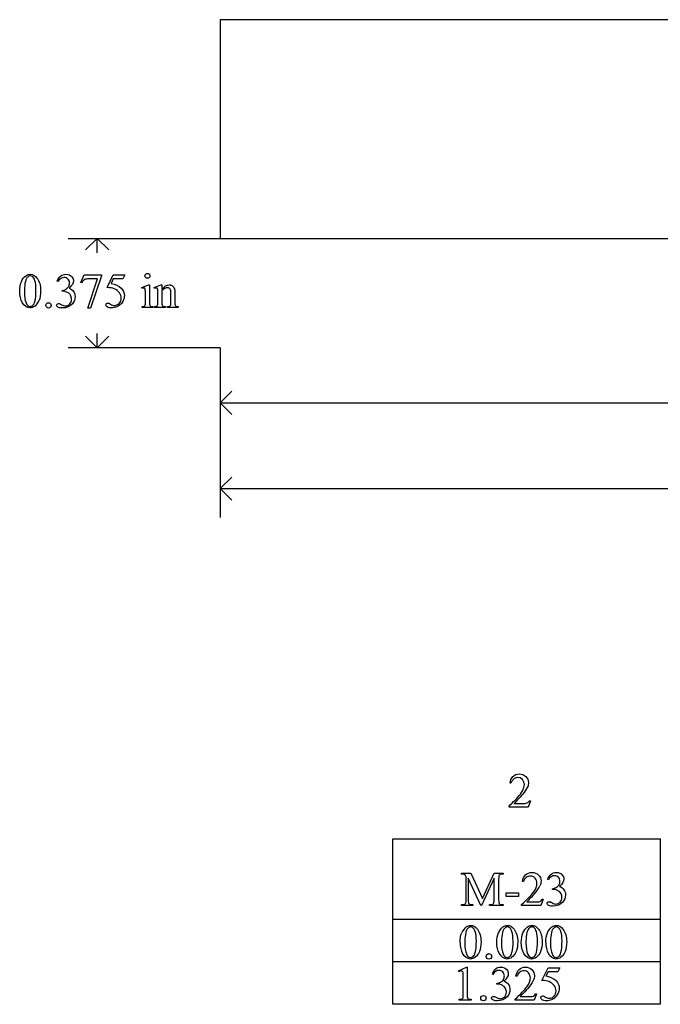
# Model space of a CAD drawing. Units: inches. Extents: x 0.31 to 7.82, y 0.75 to 4.13.
# Drawn here: x 0.31 to 2.51, y 0.75 to 4.13 of the extents above; entities that cross this region are included whole.
import ezdxf

# ---------------------------------------------------------------- set-up
doc = ezdxf.new("R2010")
doc.units = ezdxf.units.IN
doc.header["$MEASUREMENT"] = 0
doc.layers.add('MMM-23A v1_0', color=7, linetype='Continuous')

msp = doc.modelspace()

# ---------------------------------------------------------------- linework, layer by layer
at = {"layer": 'MMM-23A v1_0'}
for p, q in [((1, 4.125), (0.9999, 3.375)), ((6.3747, 4.125), (1, 4.125)), ((0.479, 3.375), (1, 3.375)), ((0.578, 3.375), (0.5384, 3.3354)), ((0.6176, 3.3354), (0.578, 3.375)), ((0.578, 3.3258), (0.578, 3.375)), ((0.9999, 3.375), (4.9709, 3.3751)), ((0.5223, 3.2233), (0.533, 3.2496)), ((0.533, 3.2496), (0.5925, 3.2496)), ((0.5925, 3.2465), (0.5555, 3.1362)), ((0.5925, 3.2496), (0.5925, 3.2465)), ((0.6117, 3.2064), (0.633, 3.2496)), ((0.633, 3.2496), (0.6728, 3.2496)), ((0.6728, 3.2496), (0.6664, 3.2357)), ((0.4434, 3.2271), (0.4407, 3.2284)), ((0.5247, 3.2224), (0.5223, 3.2233)), ((0.5463, 3.1362), (0.5795, 3.2362)), ((0.5795, 3.2362), (0.5489, 3.2362)), ((0.633, 3.2357), (0.6257, 3.2207)), ((0.6664, 3.2357), (0.633, 3.2357)), ((0.7308, 3.2066), (0.7534, 3.2157)), ((0.7534, 3.2157), (0.757, 3.2157)), ((0.757, 3.2157), (0.757, 3.1554)), ((0.7735, 3.2066), (0.7961, 3.2157)), ((0.7961, 3.2157), (0.7996, 3.2157)), ((0.7996, 3.2157), (0.7996, 3.1998)), ((0.4577, 3.1936), (0.4577, 3.1961)), ((0.4603, 3.1936), (0.4577, 3.1936)), ((0.7319, 3.2036), (0.7308, 3.2066)), ((0.7434, 3.1554), (0.7434, 3.1844)), ((0.7747, 3.2036), (0.7735, 3.2066)), ((0.7861, 3.1554), (0.7861, 3.1833)), ((0.7996, 3.195), (0.7996, 3.1554)), ((0.8306, 3.1554), (0.8306, 3.1862)), ((0.8442, 3.1875), (0.8442, 3.1554)), ((0.7319, 3.1385), (0.7319, 3.1414)), ((0.7684, 3.1414), (0.7684, 3.1385)), ((0.7747, 3.1385), (0.7747, 3.1414)), ((0.7747, 3.1414), (0.7763, 3.1414)), ((0.8118, 3.1414), (0.8118, 3.1385)), ((0.8185, 3.1414), (0.8201, 3.1414)), ((0.8185, 3.1385), (0.8185, 3.1414)), ((0.8556, 3.1414), (0.8556, 3.1385)), ((0.5555, 3.1362), (0.5463, 3.1362)), ((0.7684, 3.1385), (0.7319, 3.1385)), ((0.8118, 3.1385), (0.7747, 3.1385)), ((0.8556, 3.1385), (0.8185, 3.1385)), ((0.578, 3), (0.5384, 3.0396)), ((0.578, 3), (0.578, 3.0492)), ((0.6176, 3.0396), (0.578, 3)), ((1, 3), (0.479, 3)), ((1, 3), (1, 2.712)), ((1, 3), (1, 2.418)), ((1, 2.811), (1.0396, 2.8506)), ((1.0396, 2.7714), (1, 2.811)), ((1, 2.811), (2.6805, 2.811)), ((1, 2.517), (1.0396, 2.5566)), ((1.0396, 2.4774), (1, 2.517)), ((1, 2.517), (3.445, 2.517)), ((1.9955, 1.5189), (2.0024, 1.5291)), ((2.0024, 1.5291), (2.0126, 1.5359)), ((2.0054, 1.5205), (2.0037, 1.5186)), ((2.0072, 1.5225), (2.0054, 1.5205)), ((2.017, 1.526), (2.0072, 1.5225)), ((2.0126, 1.5359), (2.0247, 1.5382)), ((2.0273, 1.5247), (2.017, 1.526)), ((2.0247, 1.5382), (2.0369, 1.5361)), ((2.0359, 1.5189), (2.0273, 1.5247)), ((2.0369, 1.5361), (2.0473, 1.5295)), ((2.0473, 1.5295), (2.054, 1.5201)), ((2.054, 1.5201), (2.0565, 1.5088)), ((1.993, 1.5068), (1.9955, 1.5189)), ((1.9961, 1.5068), (1.993, 1.5068)), ((1.9971, 1.5088), (1.9961, 1.5068)), ((1.9982, 1.5107), (1.9971, 1.5088)), ((1.9994, 1.5127), (1.9982, 1.5107)), ((2.0007, 1.5147), (1.9994, 1.5127)), ((2.0022, 1.5166), (2.0007, 1.5147)), ((2.0037, 1.5186), (2.0022, 1.5166)), ((2.0372, 1.5167), (2.0359, 1.5189)), ((2.0383, 1.5145), (2.0372, 1.5167)), ((2.0393, 1.5124), (2.0383, 1.5145)), ((2.0383, 1.4841), (2.0424, 1.5015)), ((2.0401, 1.5102), (2.0393, 1.5124)), ((2.0408, 1.508), (2.0401, 1.5102)), ((2.0415, 1.5058), (2.0408, 1.508)), ((2.042, 1.5037), (2.0415, 1.5058)), ((2.0424, 1.5015), (2.042, 1.5037)), ((2.0546, 1.4975), (2.0453, 1.4797)), ((2.0565, 1.5088), (2.0546, 1.4975)), ((2.0103, 1.4483), (2.0152, 1.4534)), ((2.0152, 1.4534), (2.02, 1.4586)), ((2.0225, 1.4531), (2.0175, 1.4478)), ((2.02, 1.4586), (2.0246, 1.4637)), ((2.0273, 1.4584), (2.0225, 1.4531)), ((2.0246, 1.4637), (2.0292, 1.4688)), ((2.032, 1.4637), (2.0273, 1.4584)), ((2.0292, 1.4688), (2.0383, 1.4841)), ((2.0366, 1.4691), (2.032, 1.4637)), ((2.041, 1.4744), (2.0366, 1.4691)), ((2.0453, 1.4797), (2.041, 1.4744)), ((1.9898, 1.4278), (1.9951, 1.433)), ((1.9898, 1.4248), (1.9898, 1.4278)), ((1.998, 1.4248), (1.9898, 1.4248)), ((1.9951, 1.433), (2.0003, 1.4381)), ((2.0062, 1.4248), (1.998, 1.4248)), ((2.0003, 1.4381), (2.0054, 1.4432)), ((2.0054, 1.4432), (2.0103, 1.4483)), ((2.0144, 1.4248), (2.0062, 1.4248)), ((2.0125, 1.4425), (2.0073, 1.4372)), ((2.0073, 1.4372), (2.012, 1.4372)), ((2.012, 1.4372), (2.0168, 1.4372)), ((2.0175, 1.4478), (2.0125, 1.4425)), ((2.0226, 1.4248), (2.0144, 1.4248)), ((2.0168, 1.4372), (2.0215, 1.4372)), ((2.0215, 1.4372), (2.0263, 1.4372)), ((2.0308, 1.4248), (2.0226, 1.4248)), ((2.0263, 1.4372), (2.0311, 1.4371)), ((2.039, 1.4248), (2.0308, 1.4248)), ((2.0311, 1.4371), (2.0358, 1.437)), ((2.0358, 1.437), (2.0406, 1.4369)), ((2.0472, 1.4248), (2.039, 1.4248)), ((2.0406, 1.4369), (2.0453, 1.4366)), ((2.0453, 1.4366), (2.0538, 1.4398)), ((2.0554, 1.4248), (2.0472, 1.4248)), ((2.0538, 1.4398), (2.0601, 1.4462)), ((2.0632, 1.4462), (2.0554, 1.4248)), ((2.0601, 1.4462), (2.0632, 1.4462)), ((1.5914, 1.0391), (1.5914, 1.3155)), ((1.5914, 1.3155), (2.508, 1.3155)), ((2.508, 1.3155), (2.508, 1.0391)), ((1.8268, 1.198), (1.8583, 1.198)), ((1.8268, 1.195), (1.8268, 1.198)), ((1.8583, 1.198), (1.8986, 1.1111)), ((1.8986, 1.1111), (1.9383, 1.198)), ((1.9383, 1.198), (1.9697, 1.198)), ((1.9697, 1.195), (1.9659, 1.195)), ((1.9697, 1.198), (1.9697, 1.195)), ((1.8426, 1.1061), (1.8426, 1.1787)), ((1.8498, 1.1804), (1.8498, 1.1061)), ((1.8927, 1.0869), (1.8498, 1.1804)), ((1.9383, 1.1804), (1.8954, 1.0869)), ((1.9383, 1.1061), (1.9383, 1.1804)), ((1.954, 1.1787), (1.954, 1.1061)), ((2.039, 1.1689), (2.0359, 1.1689)), ((2.1243, 1.1755), (2.1216, 1.1769)), ((1.9801, 1.1307), (2.0224, 1.1307)), ((1.9801, 1.1183), (1.9801, 1.1307)), ((2.0224, 1.1183), (1.9801, 1.1183)), ((2.0224, 1.1307), (2.0224, 1.1183)), ((2.1385, 1.142), (2.1385, 1.1445)), ((2.1411, 1.142), (2.1385, 1.142)), ((1.8268, 1.0869), (1.8268, 1.0899)), ((1.8268, 1.0899), (1.8308, 1.0899)), ((1.8655, 1.0869), (1.8268, 1.0869)), ((1.8616, 1.0899), (1.8655, 1.0899)), ((1.8655, 1.0899), (1.8655, 1.0869)), ((1.8954, 1.0869), (1.8927, 1.0869)), ((1.9225, 1.0899), (1.9265, 1.0899)), ((1.9225, 1.0869), (1.9225, 1.0899)), ((1.9697, 1.0869), (1.9225, 1.0869)), ((1.9659, 1.0899), (1.9697, 1.0899)), ((1.9697, 1.0899), (1.9697, 1.0869)), ((2.0327, 1.0869), (2.0327, 1.0899)), ((2.0983, 1.0869), (2.0327, 1.0869)), ((2.0502, 1.0993), (2.0792, 1.0993)), ((2.1061, 1.1083), (2.0983, 1.0869)), ((2.103, 1.1083), (2.1061, 1.1083)), ((1.5914, 1.0401), (2.508, 1.0401)), ((1.5914, 0.8936), (1.5914, 1.0401)), ((2.508, 1.0391), (1.5914, 1.0391)), ((2.508, 1.0401), (2.508, 0.8936)), ((1.5914, 0.7481), (1.5914, 0.8946)), ((1.5914, 0.8946), (2.508, 0.8946)), ((2.508, 0.8936), (1.5914, 0.8936)), ((2.508, 0.8946), (2.508, 0.7481)), ((1.8164, 0.8625), (1.8435, 0.8757)), ((1.8177, 0.8599), (1.8164, 0.8625)), ((1.8435, 0.8757), (1.8462, 0.8757)), ((1.8462, 0.8757), (1.8462, 0.7818)), ((1.9339, 0.8509), (1.9312, 0.8522)), ((2.0164, 0.8443), (2.0133, 0.8443)), ((2.1022, 0.8302), (2.1235, 0.8734)), ((2.1235, 0.8594), (2.1162, 0.8445)), ((2.1235, 0.8734), (2.1633, 0.8734)), ((2.1569, 0.8594), (2.1235, 0.8594)), ((2.1633, 0.8734), (2.1569, 0.8594)), ((1.8327, 0.7818), (1.8327, 0.8418)), ((1.9481, 0.8174), (1.9481, 0.8199)), ((1.9507, 0.8174), (1.9481, 0.8174)), ((2.0835, 0.7836), (2.0757, 0.7622)), ((2.0805, 0.7836), (2.0835, 0.7836)), ((1.706, 0.7481), (1.5914, 0.7481)), ((1.8205, 0.7481), (1.706, 0.7481)), ((1.8184, 0.7622), (1.8184, 0.7653)), ((1.8602, 0.7622), (1.8184, 0.7622)), ((1.9351, 0.7481), (1.8205, 0.7481)), ((1.8602, 0.7653), (1.8602, 0.7622)), ((2.0497, 0.7481), (1.9351, 0.7481)), ((2.0102, 0.7622), (2.0102, 0.7653)), ((2.0757, 0.7622), (2.0102, 0.7622)), ((2.0276, 0.7746), (2.0566, 0.7746)), ((2.1643, 0.7481), (2.0497, 0.7481)), ((2.2788, 0.7481), (2.1643, 0.7481)), ((2.3934, 0.7481), (2.2788, 0.7481)), ((2.508, 0.7481), (2.3934, 0.7481))]:
    msp.add_line(p, q, dxfattribs=at)
for centre, major_axis, ratio, start_param, end_param in [((80.932, 18.379), (80.6005, 15.2215), 0.046723, 3.125498, 3.132769), ((17.6673, -32.5529), (17.3233, -35.7986), 0.019949, 3.150158, 3.171015), ((10.0038, -11.1072), (9.4698, -14.3401), 0.038091, 3.138442, 3.16234), ((18.9017, 30.8851), (-18.5533, -27.7502), 0.030993, 6.236862, 6.261537), ((-2.4901, -3.8021), (-3.3149, -7.0064), 0.028267, 3.081918, 3.121968), ((-20.3448, 53.1943), (-20.704, 50.0546), 0.022131, 3.146602, 3.163819), ((-0.7632, 3.9888), (1.2271, -0.8442), 0.012658, 6.177852, 6.248217), ((1.7622, 7.7661), (-1.0031, -4.6212), 0.014022, 6.218676, 6.26384), ((1.2744, 3.7657), (-0.5143, -0.6224), 0.091242, 6.237172, 6.299011), ((1.3329, 6.5858), (-0.5318, -3.4403), 0.011524, 6.208772, 6.266942), ((1.2458, 3.7979), (-0.4427, -0.655), 0.092659, 6.229308, 6.291624), ((0.7993, 3.6497), (0.0309, -0.5022), 0.011051, 0.033165, 0.177927), ((1.2497, 3.4736), (0.4034, 0.3294), 0.111954, 3.110614, 3.184627), ((-7.6849, -2.8884), (9.5239, 4.0795), 0.018488, 0.015157, 0.043135), ((-0.1069, 0.4042), (1.948, 0.7848), 0.056374, 0.00378, 0.048252), ((-4.1976, -13.9216), (-6.0362, -15.1134), 0.014442, 3.105448, 3.128738), ((10.6859, -10.1712), (8.6376, -11.3539), 0.040413, 3.140947, 3.168998), ((-20.5731, -3.5316), (22.6726, 4.7136), 0.039405, 6.228462, 6.254254), ((2.1861, 4.4101), (-0.0516, -3.2658), 0.091817, 0.013114, 0.056198), ((1.1808, -4.1399), (-0.978, -5.2758), 0.037778, 3.088489, 3.117427), ((0.0621, 7.7342), (1.7775, -6.641), 0.015638, 0.013367, 0.058361), ((4.3798, 9.9011), (-2.5267, -8.8085), 0.014752, 6.231802, 6.273631), ((2.559, 0.8356), (0.4289, -0.2635), 0.011725, 2.969736, 3.098192), ((0.9177, 1.9372), (1.2271, -0.8442), 0.012658, 6.177852, 6.248217), ((8.829, -11.9853), (-6.9828, 13.001), 0.04768, 0.005868, 0.038707), ((37.6168, -72.9079), (35.7634, -73.9206), 0.013882, 3.147554, 3.162068), ((13.6451, -23.1047), (11.6658, -24.1174), 0.024304, 3.152032, 3.177444), ((82.042, 16.1439), (79.9913, 15.2196), 0.046871, 3.125376, 3.132675), ((13.729, -23.1047), (11.6658, -24.1174), 0.024304, 3.152032, 3.177444), ((82.1259, 16.1439), (79.9913, 15.2197), 0.046871, 3.125376, 3.132675), ((13.8129, -23.1047), (11.6658, -24.1174), 0.024304, 3.152032, 3.177444), ((0.4671, -4.3972), (-1.6883, -5.4103), 0.044098, 3.078015, 3.12308), ((101.3488, 73.0732), (99.5146, 72.1566), 0.021917, 3.125703, 3.139099), ((133.627, 197.6037), (-131.7693, -196.7018), 0.011646, 6.265802, 6.275065), ((133.7528, 197.6037), (-131.7693, -196.7018), 0.011646, 6.265802, 6.275065), ((133.8368, 197.6037), (-131.7693, -196.7018), 0.011646, 6.265802, 6.275065), ((101.6425, 73.0732), (99.5146, 72.1566), 0.021917, 3.125703, 3.139099), ((133.9207, 197.6037), (-131.7693, -196.7018), 0.011646, 6.265802, 6.275065), ((-2.1178, 10.2518), (3.9812, -9.3411), 0.034439, 0.010409, 0.044322), ((-0.4424, -4.2089), (2.3668, 5.1294), 0.038416, 6.268681, 6.300909), ((0.0913, -1.6996), (-1.7382, -2.561), 0.038173, 3.105374, 3.138315), ((8.338, -12.238), (-6.3885, 13.1117), 0.045103, 0.011344, 0.039298), ((-55.6341, -61.6673), (57.7829, 62.4974), 0.024096, 6.282009, 6.299674), ((1.2464, -6.981), (-0.7071, -7.7983), 0.062188, 3.121097, 3.147231), ((-1.3256, -17.0099), (-3.2941, -17.8211), 0.020513, 3.112708, 3.128472), ((-1.9646, 1.4629), (3.7941, -0.6953), 0.015133, 6.209435, 6.263656), ((3.0193, 1.5119), (1.1717, 0.743), 0.063392, 3.126225, 3.179772), ((0.725, 1.615), (1.2294, -0.8467), 0.01268, 6.177962, 6.248226), ((-2.2433, 8.1108), (-4.3837, 7.3441), 0.072545, 3.135081, 3.158723)]:
    msp.add_ellipse(centre, major_axis=major_axis, ratio=ratio, start_param=start_param, end_param=end_param, dxfattribs=at)
for points, knots in [([(0.3124, 3.1934), (0.3124, 3.206), (0.3143, 3.217), (0.3219, 3.2353), (0.327, 3.2421), (0.3334, 3.2466)], [0, 0, 0, 0, 1, 1, 2, 2, 2, 2]), ([(0.3334, 3.2466), (0.3383, 3.2501), (0.3433, 3.2519), (0.3486, 3.2519), (0.3571, 3.2519), (0.3648, 3.2475), (0.3715, 3.2388)], [2, 2, 2, 2, 3, 3, 3, 4, 4, 4, 4]), ([(0.3566, 3.2438), (0.3544, 3.2456), (0.3517, 3.2465), (0.3485, 3.2465), (0.3448, 3.2465), (0.3415, 3.2448), (0.3386, 3.2415)], [7, 7, 7, 7, 8, 8, 8, 9, 9, 9, 9]), ([(0.4407, 3.2284), (0.4439, 3.2359), (0.4479, 3.2417), (0.4527, 3.2458), (0.4575, 3.2498), (0.4636, 3.2519), (0.4708, 3.2519), (0.4797, 3.2519), (0.4865, 3.249), (0.4913, 3.2432)], [0, 0, 0, 0, 1, 1, 1, 2, 2, 2, 3, 3, 3, 3]), ([(0.4913, 3.2432), (0.4949, 3.2389), (0.4967, 3.2343), (0.4967, 3.2293), (0.4967, 3.2213), (0.4916, 3.2129), (0.4814, 3.2043)], [3, 3, 3, 3, 4, 4, 4, 5, 5, 5, 5]), ([(0.7443, 3.2408), (0.7426, 3.2425), (0.7418, 3.2444), (0.7418, 3.249), (0.7426, 3.251), (0.7442, 3.2526), (0.7459, 3.2542), (0.7478, 3.255), (0.7502, 3.255)], [5, 5, 5, 5, 6, 6, 7, 7, 7, 8, 8, 8, 8]), ([(0.7502, 3.255), (0.7525, 3.255), (0.7544, 3.2542), (0.756, 3.2526), (0.7577, 3.251), (0.7585, 3.249), (0.7585, 3.2444), (0.7577, 3.2425), (0.756, 3.2408)], [0, 0, 0, 0, 1, 1, 1, 2, 2, 3, 3, 3, 3]), ([(0.3644, 3.159), (0.3669, 3.1684), (0.3682, 3.1816), (0.3682, 3.1987), (0.3682, 3.2114), (0.3669, 3.2219), (0.3642, 3.2304)], [4, 4, 4, 4, 5, 5, 5, 6, 6, 6, 6]), ([(0.3715, 3.2388), (0.38, 3.2281), (0.3842, 3.2135), (0.3842, 3.1951), (0.3842, 3.1822), (0.3824, 3.1712), (0.3787, 3.1622)], [4, 4, 4, 4, 5, 5, 5, 6, 6, 6, 6]), ([(0.4778, 3.2355), (0.4742, 3.239), (0.4699, 3.2407), (0.4646, 3.2407), (0.4562, 3.2407), (0.4491, 3.2362), (0.4434, 3.2271)], [29, 29, 29, 29, 30, 30, 30, 31, 31, 31, 31]), ([(0.4801, 3.21), (0.4821, 3.2136), (0.4831, 3.2176), (0.4831, 3.2219), (0.4831, 3.2275), (0.4813, 3.2321), (0.4778, 3.2355)], [27, 27, 27, 27, 28, 28, 28, 29, 29, 29, 29]), ([(0.756, 3.2408), (0.7544, 3.2392), (0.7525, 3.2384), (0.7502, 3.2384), (0.7479, 3.2384), (0.7459, 3.2392), (0.7443, 3.2408)], [3, 3, 3, 3, 4, 4, 4, 5, 5, 5, 5]), ([(0.7996, 3.1998), (0.8084, 3.2104), (0.8168, 3.2157), (0.8247, 3.2157), (0.8288, 3.2157), (0.8324, 3.2147), (0.8353, 3.2127)], [0, 0, 0, 0, 1, 1, 1, 2, 2, 2, 2]), ([(0.4628, 3.1445), (0.4648, 3.1439), (0.467, 3.1436), (0.4693, 3.1436), (0.4749, 3.1436), (0.4797, 3.1458), (0.4838, 3.1501), (0.488, 3.1544), (0.49, 3.1595), (0.49, 3.1654), (0.49, 3.1697), (0.4891, 3.174), (0.4872, 3.178)], [16, 16, 16, 16, 17, 17, 17, 18, 18, 18, 19, 19, 19, 20, 20, 20, 20]), ([(0.4814, 3.2043), (0.4882, 3.2016), (0.4934, 3.1978), (0.5004, 3.1878), (0.5021, 3.182), (0.5021, 3.1753), (0.5021, 3.1656), (0.4991, 3.1573), (0.493, 3.1503)], [5, 5, 5, 5, 6, 6, 7, 7, 7, 8, 8, 8, 8]), ([(0.6238, 3.1492), (0.6279, 3.1464), (0.6321, 3.1449), (0.6363, 3.1449), (0.6427, 3.1449), (0.6483, 3.1474), (0.6531, 3.1522), (0.658, 3.157), (0.6604, 3.1629), (0.6604, 3.1699), (0.6604, 3.1766), (0.6582, 3.1828), (0.6539, 3.1887)], [12, 12, 12, 12, 13, 13, 13, 14, 14, 14, 15, 15, 15, 16, 16, 16, 16]), ([(0.6601, 3.2046), (0.6674, 3.1972), (0.671, 3.1884), (0.671, 3.1784), (0.671, 3.1725), (0.6698, 3.1671), (0.6675, 3.1622)], [1, 1, 1, 1, 2, 2, 2, 3, 3, 3, 3]), ([(0.7426, 3.2002), (0.7423, 3.2019), (0.7417, 3.2031), (0.74, 3.2045), (0.7389, 3.2048), (0.7375, 3.2048), (0.736, 3.2048), (0.7341, 3.2044), (0.7319, 3.2036)], [11, 11, 11, 11, 12, 12, 13, 13, 13, 14, 14, 14, 14]), ([(0.7855, 3.1998), (0.785, 3.2017), (0.7844, 3.2031), (0.7827, 3.2045), (0.7816, 3.2048), (0.7802, 3.2048), (0.7786, 3.2048), (0.7768, 3.2044), (0.7747, 3.2036)], [31, 31, 31, 31, 32, 32, 33, 33, 33, 34, 34, 34, 34]), ([(0.828, 3.201), (0.8262, 3.2041), (0.8232, 3.2057), (0.819, 3.2057), (0.8125, 3.2057), (0.806, 3.2021), (0.7996, 3.195)], [17, 17, 17, 17, 18, 18, 18, 19, 19, 19, 19]), ([(0.3644, 3.1426), (0.3587, 3.1385), (0.3531, 3.1365), (0.3478, 3.1365), (0.3372, 3.1365), (0.3284, 3.1428), (0.3213, 3.1553)], [7, 7, 7, 7, 8, 8, 8, 9, 9, 9, 9]), ([(0.3341, 3.1539), (0.3372, 3.1457), (0.3418, 3.1417), (0.348, 3.1417), (0.351, 3.1417), (0.354, 3.143), (0.3572, 3.1456)], [1, 1, 1, 1, 2, 2, 2, 3, 3, 3, 3]), ([(0.4112, 3.1544), (0.4138, 3.1544), (0.4159, 3.1535), (0.4194, 3.1499), (0.4203, 3.1478), (0.4203, 3.1428), (0.4194, 3.1406), (0.4176, 3.1388), (0.4159, 3.1371), (0.4137, 3.1362), (0.4087, 3.1362), (0.4065, 3.1371), (0.4048, 3.1388), (0.403, 3.1406), (0.4021, 3.1428), (0.4021, 3.1453), (0.4021, 3.1478), (0.403, 3.15), (0.4048, 3.1517)], [0, 0, 0, 0, 1, 1, 2, 2, 3, 3, 3, 4, 4, 5, 5, 5, 6, 6, 6, 7, 7, 7, 7]), ([(0.493, 3.1503), (0.485, 3.1411), (0.4734, 3.1365), (0.4583, 3.1365), (0.4508, 3.1365), (0.4457, 3.1374), (0.4403, 3.1411), (0.439, 3.1431), (0.439, 3.1453), (0.439, 3.1469), (0.4396, 3.1483), (0.4409, 3.1495)], [8, 8, 8, 8, 9, 9, 9, 10, 10, 11, 11, 11, 12, 12, 12, 12]), ([(0.4409, 3.1495), (0.4422, 3.1507), (0.4437, 3.1513), (0.4455, 3.1513), (0.4469, 3.1513), (0.4483, 3.151), (0.4497, 3.1506)], [12, 12, 12, 12, 13, 13, 13, 14, 14, 14, 14]), ([(0.6126, 3.1399), (0.6095, 3.1422), (0.608, 3.1447), (0.608, 3.1474), (0.608, 3.1489), (0.6086, 3.1503), (0.6099, 3.1515)], [7, 7, 7, 7, 8, 8, 8, 9, 9, 9, 9]), ([(0.6099, 3.1515), (0.6112, 3.1526), (0.6127, 3.1532), (0.6147, 3.1532), (0.6161, 3.1532), (0.6173, 3.153), (0.6194, 3.1521), (0.6213, 3.151), (0.6238, 3.1492)], [9, 9, 9, 9, 10, 10, 10, 11, 11, 12, 12, 12, 12]), ([(0.6464, 3.141), (0.6402, 3.138), (0.6337, 3.1365), (0.6271, 3.1365), (0.6204, 3.1365), (0.6156, 3.1376), (0.6126, 3.1399)], [5, 5, 5, 5, 6, 6, 6, 7, 7, 7, 7]), ([(0.6675, 3.1622), (0.6651, 3.1572), (0.6621, 3.1529), (0.6549, 3.146), (0.6509, 3.1431), (0.6464, 3.141)], [3, 3, 3, 3, 4, 4, 5, 5, 5, 5]), ([(2.0359, 1.1689), (2.0373, 1.179), (2.0408, 1.1868), (2.0521, 1.1976), (2.0592, 1.2003), (2.0676, 1.2003), (2.0767, 1.2003), (2.0842, 1.1974), (2.0902, 1.1916)], [7, 7, 7, 7, 8, 8, 9, 9, 9, 10, 10, 10, 10]), ([(2.0788, 1.181), (2.0745, 1.1855), (2.0693, 1.1878), (2.0633, 1.1878), (2.0578, 1.1878), (2.0529, 1.1862), (2.0486, 1.183)], [3, 3, 3, 3, 4, 4, 4, 5, 5, 5, 5]), ([(2.0902, 1.1916), (2.0963, 1.1858), (2.0993, 1.179), (2.0993, 1.1711), (2.0993, 1.1655), (2.098, 1.1599), (2.0953, 1.1542)], [10, 10, 10, 10, 11, 11, 11, 12, 12, 12, 12]), ([(2.1586, 1.1839), (2.1551, 1.1874), (2.1507, 1.1891), (2.1455, 1.1891), (2.137, 1.1891), (2.1299, 1.1846), (2.1243, 1.1755)], [29, 29, 29, 29, 30, 30, 30, 31, 31, 31, 31]), ([(2.1336, 1.1942), (2.1384, 1.1983), (2.1444, 1.2003), (2.1516, 1.2003), (2.1605, 1.2003), (2.1674, 1.1974), (2.1721, 1.1916)], [1, 1, 1, 1, 2, 2, 2, 3, 3, 3, 3]), ([(2.161, 1.1584), (2.1629, 1.162), (2.1639, 1.166), (2.1639, 1.1703), (2.1639, 1.1759), (2.1622, 1.1805), (2.1586, 1.1839)], [27, 27, 27, 27, 28, 28, 28, 29, 29, 29, 29]), ([(2.1721, 1.1916), (2.1757, 1.1873), (2.1775, 1.1827), (2.1775, 1.1778), (2.1775, 1.1697), (2.1724, 1.1613), (2.1623, 1.1527)], [3, 3, 3, 3, 4, 4, 4, 5, 5, 5, 5]), ([(2.0735, 1.133), (2.0813, 1.1442), (2.0853, 1.1543), (2.0853, 1.1636), (2.0853, 1.1706), (2.0831, 1.1764), (2.0788, 1.181)], [1, 1, 1, 1, 2, 2, 2, 3, 3, 3, 3]), ([(2.1623, 1.1527), (2.1691, 1.15), (2.1743, 1.1462), (2.1813, 1.1362), (2.183, 1.1304), (2.183, 1.1237), (2.183, 1.1141), (2.18, 1.1057), (2.1738, 1.0987)], [5, 5, 5, 5, 6, 6, 7, 7, 7, 8, 8, 8, 8]), ([(2.1647, 1.0985), (2.1688, 1.1028), (2.1709, 1.1079), (2.1709, 1.1138), (2.1709, 1.1182), (2.1699, 1.1224), (2.168, 1.1265)], [18, 18, 18, 18, 19, 19, 19, 20, 20, 20, 20]), ([(2.0792, 1.0993), (2.0851, 1.0993), (2.0892, 1.0995), (2.094, 1.1003), (2.0961, 1.1012), (2.1, 1.1039), (2.1016, 1.1058), (2.103, 1.1083)], [15, 15, 15, 15, 16, 16, 17, 17, 18, 18, 18, 18]), ([(2.1239, 1.0877), (2.1212, 1.0896), (2.1198, 1.0916), (2.1198, 1.0937), (2.1198, 1.0953), (2.1205, 1.0967), (2.1218, 1.0979)], [10, 10, 10, 10, 11, 11, 11, 12, 12, 12, 12]), ([(2.1218, 1.0979), (2.1231, 1.0991), (2.1246, 1.0997), (2.1264, 1.0997), (2.1278, 1.0997), (2.1292, 1.0994), (2.1306, 1.099)], [12, 12, 12, 12, 13, 13, 13, 14, 14, 14, 14]), ([(2.1738, 1.0987), (2.1659, 1.0895), (2.1543, 1.0849), (2.1392, 1.0849), (2.1317, 1.0849), (2.1266, 1.0858), (2.1239, 1.0877)], [8, 8, 8, 8, 9, 9, 9, 10, 10, 10, 10]), ([(2.1437, 1.0929), (2.1457, 1.0923), (2.1479, 1.092), (2.1502, 1.092), (2.1557, 1.092), (2.1606, 1.0942), (2.1647, 1.0985)], [16, 16, 16, 16, 17, 17, 17, 18, 18, 18, 18]), ([(1.8427, 1.0135), (1.8476, 1.0171), (1.8527, 1.0188), (1.8579, 1.0188), (1.8664, 1.0188), (1.8741, 1.0145), (1.8809, 1.0058)], [2, 2, 2, 2, 3, 3, 3, 4, 4, 4, 4]), ([(1.8659, 1.0107), (1.8637, 1.0125), (1.861, 1.0134), (1.8578, 1.0134), (1.8541, 1.0134), (1.8508, 1.0118), (1.8479, 1.0084)], [7, 7, 7, 7, 8, 8, 8, 9, 9, 9, 9]), ([(1.9476, 0.9603), (1.9476, 0.973), (1.9495, 0.9839), (1.9571, 1.0022), (1.9622, 1.009), (1.9685, 1.0135)], [0, 0, 0, 0, 1, 1, 2, 2, 2, 2]), ([(1.9685, 1.0135), (1.9734, 1.0171), (1.9785, 1.0188), (1.9838, 1.0188), (1.9923, 1.0188), (1.9999, 1.0145), (2.0067, 1.0058)], [2, 2, 2, 2, 3, 3, 3, 4, 4, 4, 4]), ([(1.9918, 1.0107), (1.9896, 1.0125), (1.9869, 1.0134), (1.9837, 1.0134), (1.98, 1.0134), (1.9767, 1.0118), (1.9738, 1.0084)], [7, 7, 7, 7, 8, 8, 8, 9, 9, 9, 9]), ([(2.0315, 0.9603), (2.0315, 0.973), (2.0334, 0.9839), (2.041, 1.0022), (2.0461, 1.009), (2.0524, 1.0135)], [0, 0, 0, 0, 1, 1, 2, 2, 2, 2]), ([(2.0524, 1.0135), (2.0574, 1.0171), (2.0624, 1.0188), (2.0677, 1.0188), (2.0762, 1.0188), (2.0838, 1.0145), (2.0906, 1.0058)], [2, 2, 2, 2, 3, 3, 3, 4, 4, 4, 4]), ([(2.0757, 1.0107), (2.0735, 1.0125), (2.0708, 1.0134), (2.0676, 1.0134), (2.0639, 1.0134), (2.0606, 1.0118), (2.0577, 1.0084)], [7, 7, 7, 7, 8, 8, 8, 9, 9, 9, 9]), ([(2.1154, 0.9603), (2.1154, 0.973), (2.1173, 0.9839), (2.1249, 1.0022), (2.13, 1.009), (2.1363, 1.0135)], [0, 0, 0, 0, 1, 1, 2, 2, 2, 2]), ([(2.1363, 1.0135), (2.1413, 1.0171), (2.1463, 1.0188), (2.1516, 1.0188), (2.1601, 1.0188), (2.1678, 1.0145), (2.1745, 1.0058)], [2, 2, 2, 2, 3, 3, 3, 4, 4, 4, 4]), ([(2.1596, 1.0107), (2.1574, 1.0125), (2.1547, 1.0134), (2.1515, 1.0134), (2.1478, 1.0134), (2.1445, 1.0118), (2.1416, 1.0084)], [7, 7, 7, 7, 8, 8, 8, 9, 9, 9, 9]), ([(1.8737, 0.9259), (1.8762, 0.9353), (1.8775, 0.9486), (1.8775, 0.9657), (1.8775, 0.9783), (1.8762, 0.9889), (1.8736, 0.9974)], [4, 4, 4, 4, 5, 5, 5, 6, 6, 6, 6]), ([(1.8809, 1.0058), (1.8893, 0.9951), (1.8936, 0.9805), (1.8936, 0.9621), (1.8936, 0.9492), (1.8917, 0.9382), (1.888, 0.9292)], [4, 4, 4, 4, 5, 5, 5, 6, 6, 6, 6]), ([(1.9996, 0.9259), (2.0021, 0.9353), (2.0034, 0.9486), (2.0034, 0.9657), (2.0034, 0.9783), (2.002, 0.9889), (1.9994, 0.9974)], [4, 4, 4, 4, 5, 5, 5, 6, 6, 6, 6]), ([(2.0067, 1.0058), (2.0152, 0.9951), (2.0194, 0.9805), (2.0194, 0.9621), (2.0194, 0.9492), (2.0176, 0.9382), (2.0138, 0.9292)], [4, 4, 4, 4, 5, 5, 5, 6, 6, 6, 6]), ([(2.0835, 0.9259), (2.086, 0.9353), (2.0873, 0.9486), (2.0873, 0.9657), (2.0873, 0.9783), (2.0859, 0.9889), (2.0833, 0.9974)], [4, 4, 4, 4, 5, 5, 5, 6, 6, 6, 6]), ([(2.0906, 1.0058), (2.0991, 0.9951), (2.1033, 0.9805), (2.1033, 0.9621), (2.1033, 0.9492), (2.1015, 0.9382), (2.0977, 0.9292)], [4, 4, 4, 4, 5, 5, 5, 6, 6, 6, 6]), ([(2.1674, 0.9259), (2.1699, 0.9353), (2.1712, 0.9486), (2.1712, 0.9657), (2.1712, 0.9783), (2.1699, 0.9889), (2.1672, 0.9974)], [4, 4, 4, 4, 5, 5, 5, 6, 6, 6, 6]), ([(2.1745, 1.0058), (2.183, 0.9951), (2.1872, 0.9805), (2.1872, 0.9621), (2.1872, 0.9492), (2.1854, 0.9382), (2.1817, 0.9292)], [4, 4, 4, 4, 5, 5, 5, 6, 6, 6, 6]), ([(1.888, 0.9292), (1.8843, 0.9202), (1.8795, 0.9136), (1.868, 0.9055), (1.8624, 0.9035), (1.8571, 0.9035), (1.8465, 0.9035), (1.8377, 0.9097), (1.8306, 0.9222)], [6, 6, 6, 6, 7, 7, 8, 8, 8, 9, 9, 9, 9]), ([(1.8434, 0.9208), (1.8465, 0.9127), (1.8512, 0.9086), (1.8573, 0.9086), (1.8603, 0.9086), (1.8633, 0.91), (1.8665, 0.9126)], [1, 1, 1, 1, 2, 2, 2, 3, 3, 3, 3]), ([(1.9269, 0.9058), (1.9252, 0.904), (1.923, 0.9031), (1.918, 0.9031), (1.9159, 0.904), (1.9141, 0.9058), (1.9123, 0.9076), (1.9114, 0.9097), (1.9114, 0.9122), (1.9114, 0.9148), (1.9123, 0.917), (1.9141, 0.9187), (1.9159, 0.9205), (1.918, 0.9213), (1.9205, 0.9213)], [3, 3, 3, 3, 4, 4, 5, 5, 5, 6, 6, 6, 7, 7, 7, 8, 8, 8, 8]), ([(1.927, 0.9187), (1.9287, 0.9169), (1.9296, 0.9148), (1.9296, 0.9097), (1.9287, 0.9076), (1.9269, 0.9058)], [1, 1, 1, 1, 2, 2, 3, 3, 3, 3]), ([(2.0138, 0.9292), (2.0101, 0.9202), (2.0054, 0.9136), (1.9939, 0.9055), (1.9883, 0.9035), (1.9829, 0.9035), (1.9724, 0.9035), (1.9635, 0.9097), (1.9565, 0.9222)], [6, 6, 6, 6, 7, 7, 8, 8, 8, 9, 9, 9, 9]), ([(1.9693, 0.9208), (1.9724, 0.9127), (1.977, 0.9086), (1.9832, 0.9086), (1.9861, 0.9086), (1.9892, 0.91), (1.9924, 0.9126)], [1, 1, 1, 1, 2, 2, 2, 3, 3, 3, 3]), ([(2.0977, 0.9292), (2.094, 0.9202), (2.0893, 0.9136), (2.0778, 0.9055), (2.0722, 0.9035), (2.0669, 0.9035), (2.0563, 0.9035), (2.0474, 0.9097), (2.0404, 0.9222)], [6, 6, 6, 6, 7, 7, 8, 8, 8, 9, 9, 9, 9]), ([(2.0532, 0.9208), (2.0563, 0.9127), (2.0609, 0.9086), (2.0671, 0.9086), (2.0701, 0.9086), (2.0731, 0.91), (2.0763, 0.9126)], [1, 1, 1, 1, 2, 2, 2, 3, 3, 3, 3]), ([(2.1817, 0.9292), (2.1779, 0.9202), (2.1732, 0.9136), (2.1617, 0.9055), (2.1561, 0.9035), (2.1508, 0.9035), (2.1402, 0.9035), (2.1313, 0.9097), (2.1243, 0.9222)], [6, 6, 6, 6, 7, 7, 8, 8, 8, 9, 9, 9, 9]), ([(2.1371, 0.9208), (2.1402, 0.9127), (2.1448, 0.9086), (2.151, 0.9086), (2.154, 0.9086), (2.157, 0.91), (2.1602, 0.9126)], [1, 1, 1, 1, 2, 2, 2, 3, 3, 3, 3]), ([(1.8298, 0.8612), (1.8288, 0.8621), (1.8275, 0.8625), (1.8261, 0.8625), (1.8241, 0.8625), (1.8213, 0.8616), (1.8177, 0.8599)], [12, 12, 12, 12, 13, 13, 13, 14, 14, 14, 14]), ([(1.9682, 0.8593), (1.9647, 0.8628), (1.9603, 0.8645), (1.9551, 0.8645), (1.9466, 0.8645), (1.9395, 0.86), (1.9339, 0.8509)], [29, 29, 29, 29, 30, 30, 30, 31, 31, 31, 31]), ([(1.9432, 0.8695), (1.948, 0.8736), (1.954, 0.8757), (1.9612, 0.8757), (1.9701, 0.8757), (1.977, 0.8728), (1.9817, 0.867)], [1, 1, 1, 1, 2, 2, 2, 3, 3, 3, 3]), ([(1.9706, 0.8338), (1.9725, 0.8374), (1.9735, 0.8413), (1.9735, 0.8457), (1.9735, 0.8513), (1.9718, 0.8558), (1.9682, 0.8593)], [27, 27, 27, 27, 28, 28, 28, 29, 29, 29, 29]), ([(1.9817, 0.867), (1.9853, 0.8627), (1.9871, 0.858), (1.9871, 0.8531), (1.9871, 0.845), (1.982, 0.8367), (1.9719, 0.828)], [3, 3, 3, 3, 4, 4, 4, 5, 5, 5, 5]), ([(2.0133, 0.8443), (2.0147, 0.8544), (2.0182, 0.8621), (2.0295, 0.8729), (2.0366, 0.8757), (2.0451, 0.8757), (2.0541, 0.8757), (2.0616, 0.8728), (2.0676, 0.867), (2.0737, 0.8612), (2.0767, 0.8543), (2.0767, 0.8465), (2.0767, 0.8409), (2.0754, 0.8352), (2.0728, 0.8296)], [7, 7, 7, 7, 8, 8, 9, 9, 9, 10, 10, 10, 11, 11, 11, 12, 12, 12, 12]), ([(2.0562, 0.8563), (2.0519, 0.8608), (2.0467, 0.8631), (2.0407, 0.8631), (2.0353, 0.8631), (2.0304, 0.8615), (2.0217, 0.8551), (2.0185, 0.8504), (2.0164, 0.8443)], [3, 3, 3, 3, 4, 4, 4, 5, 5, 6, 6, 6, 6]), ([(2.0509, 0.8084), (2.0587, 0.8195), (2.0627, 0.8297), (2.0627, 0.8389), (2.0627, 0.846), (2.0605, 0.8518), (2.0562, 0.8563)], [1, 1, 1, 1, 2, 2, 2, 3, 3, 3, 3]), ([(1.9719, 0.828), (1.9787, 0.8254), (1.9839, 0.8215), (1.9909, 0.8116), (1.9926, 0.8058), (1.9926, 0.799), (1.9926, 0.7894), (1.9896, 0.7811), (1.9834, 0.774)], [5, 5, 5, 5, 6, 6, 7, 7, 7, 8, 8, 8, 8]), ([(2.1436, 0.776), (2.1484, 0.7808), (2.1508, 0.7867), (2.1508, 0.7936), (2.1508, 0.8003), (2.1487, 0.8066), (2.1444, 0.8124)], [14, 14, 14, 14, 15, 15, 15, 16, 16, 16, 16]), ([(2.1506, 0.8284), (2.1579, 0.8209), (2.1615, 0.8122), (2.1615, 0.8022), (2.1615, 0.7963), (2.1603, 0.7909), (2.1579, 0.7859)], [1, 1, 1, 1, 2, 2, 2, 3, 3, 3, 3]), ([(1.8952, 0.7626), (1.8935, 0.7644), (1.8926, 0.7665), (1.8926, 0.769), (1.8926, 0.7716), (1.8935, 0.7738), (1.897, 0.7773), (1.8992, 0.7781), (1.9017, 0.7781)], [5, 5, 5, 5, 6, 6, 6, 7, 7, 8, 8, 8, 8]), ([(1.9017, 0.7781), (1.9042, 0.7781), (1.9064, 0.7773), (1.9081, 0.7755), (1.9099, 0.7737), (1.9108, 0.7716), (1.9108, 0.7665), (1.9099, 0.7644), (1.9081, 0.7626), (1.9063, 0.7608), (1.9042, 0.76), (1.8992, 0.76), (1.897, 0.7608), (1.8952, 0.7626)], [0, 0, 0, 0, 1, 1, 1, 2, 2, 3, 3, 3, 4, 4, 5, 5, 5, 5]), ([(1.9533, 0.7683), (1.9553, 0.7677), (1.9575, 0.7674), (1.9598, 0.7674), (1.9653, 0.7674), (1.9702, 0.7696), (1.9743, 0.7739), (1.9784, 0.7782), (1.9805, 0.7833), (1.9805, 0.7892), (1.9805, 0.7935), (1.9795, 0.7977), (1.9776, 0.8018)], [16, 16, 16, 16, 17, 17, 17, 18, 18, 18, 19, 19, 19, 20, 20, 20, 20]), ([(2.1004, 0.7752), (2.1016, 0.7764), (2.1032, 0.777), (2.1051, 0.777), (2.1065, 0.777), (2.1078, 0.7768), (2.1088, 0.7763)], [9, 9, 9, 9, 10, 10, 10, 11, 11, 11, 11]), ([(1.9335, 0.7631), (1.9308, 0.7649), (1.9294, 0.7669), (1.9294, 0.769), (1.9294, 0.7706), (1.9301, 0.772), (1.9314, 0.7732)], [10, 10, 10, 10, 11, 11, 11, 12, 12, 12, 12]), ([(1.9314, 0.7732), (1.9327, 0.7744), (1.9342, 0.775), (1.936, 0.775), (1.9374, 0.775), (1.9388, 0.7748), (1.9402, 0.7744)], [12, 12, 12, 12, 13, 13, 13, 14, 14, 14, 14]), ([(1.9834, 0.774), (1.9755, 0.7649), (1.9639, 0.7603), (1.9488, 0.7603), (1.9413, 0.7603), (1.9362, 0.7612), (1.9335, 0.7631)], [8, 8, 8, 8, 9, 9, 9, 10, 10, 10, 10]), ([(2.103, 0.7637), (2.1, 0.7659), (2.0985, 0.7684), (2.0985, 0.7712), (2.0985, 0.7727), (2.0991, 0.7741), (2.1004, 0.7752)], [7, 7, 7, 7, 8, 8, 8, 9, 9, 9, 9]), ([(2.1369, 0.7648), (2.1306, 0.7618), (2.1242, 0.7603), (2.1176, 0.7603), (2.1109, 0.7603), (2.1061, 0.7614), (2.103, 0.7637)], [5, 5, 5, 5, 6, 6, 6, 7, 7, 7, 7]), ([(2.1143, 0.773), (2.1184, 0.7701), (2.1225, 0.7687), (2.1268, 0.7687), (2.1331, 0.7687), (2.1388, 0.7711), (2.1436, 0.776)], [12, 12, 12, 12, 13, 13, 13, 14, 14, 14, 14])]:
    msp.add_open_spline(points, degree=3, knots=knots, dxfattribs=at)
for points in [[(0.3642, 3.2304), (0.3623, 3.2367), (0.3597, 3.2411), (0.3566, 3.2438)], [(0.4706, 3.2007), (0.475, 3.2033), (0.4781, 3.2064), (0.4801, 3.21)], [(0.5489, 3.2362), (0.5428, 3.2362), (0.5384, 3.2355), (0.5357, 3.234)], [(0.6257, 3.2207), (0.6402, 3.2186), (0.6517, 3.2132), (0.6601, 3.2046)], [(0.8353, 3.2127), (0.8383, 3.2106), (0.8406, 3.2072), (0.8424, 3.2026)], [(0.3213, 3.1553), (0.3154, 3.1658), (0.3124, 3.1785), (0.3124, 3.1934)], [(0.4577, 3.1961), (0.462, 3.1966), (0.4663, 3.1982), (0.4706, 3.2007)], [(0.4728, 3.191), (0.4687, 3.1927), (0.4645, 3.1936), (0.4603, 3.1936)], [(0.4825, 3.185), (0.4801, 3.1872), (0.4769, 3.1892), (0.4728, 3.191)], [(0.4872, 3.178), (0.4857, 3.1811), (0.4842, 3.1834), (0.4825, 3.185)], [(0.636, 3.2021), (0.6301, 3.2046), (0.622, 3.206), (0.6117, 3.2064)], [(0.6539, 3.1887), (0.6496, 3.1945), (0.6436, 3.199), (0.636, 3.2021)], [(0.7434, 3.1844), (0.7434, 3.1925), (0.7431, 3.1978), (0.7426, 3.2002)], [(0.7861, 3.1833), (0.7861, 3.1923), (0.7859, 3.1978), (0.7855, 3.1998)], [(0.8424, 3.2026), (0.8436, 3.1993), (0.8442, 3.1942), (0.8442, 3.1875)], [(0.3572, 3.1456), (0.3604, 3.1483), (0.3628, 3.1527), (0.3644, 3.159)], [(0.4048, 3.1517), (0.4065, 3.1535), (0.4087, 3.1544), (0.4112, 3.1544)], [(0.4497, 3.1506), (0.4506, 3.1503), (0.4527, 3.1493), (0.456, 3.1476)], [(0.7319, 3.1414), (0.7356, 3.1414), (0.738, 3.1418), (0.7393, 3.1425)], [(0.7393, 3.1425), (0.7405, 3.1432), (0.7415, 3.1444), (0.7423, 3.146)], [(0.7423, 3.146), (0.743, 3.1477), (0.7434, 3.1508), (0.7434, 3.1554)], [(0.761, 3.1426), (0.7624, 3.1418), (0.7648, 3.1414), (0.7684, 3.1414)], [(0.7763, 3.1414), (0.7801, 3.1414), (0.7827, 3.1424), (0.7841, 3.1443)], [(0.7841, 3.1443), (0.7854, 3.1463), (0.7861, 3.15), (0.7861, 3.1554)], [(0.8036, 3.1425), (0.805, 3.1418), (0.8077, 3.1414), (0.8118, 3.1414)], [(0.8201, 3.1414), (0.8236, 3.1414), (0.826, 3.142), (0.8274, 3.143)], [(0.8274, 3.143), (0.8288, 3.1441), (0.8298, 3.1457), (0.8303, 3.1477)], [(0.8442, 3.1554), (0.8442, 3.1507), (0.8446, 3.1475), (0.8453, 3.1458)], [(0.8482, 3.1426), (0.8496, 3.1418), (0.852, 3.1414), (0.8556, 3.1414)], [(1.9558, 1.1907), (1.9546, 1.189), (1.954, 1.185), (1.954, 1.1787)], [(1.9659, 1.195), (1.9611, 1.195), (1.9578, 1.1935), (1.9558, 1.1907)], [(2.1216, 1.1769), (2.1247, 1.1843), (2.1287, 1.1901), (2.1336, 1.1942)], [(2.1515, 1.1492), (2.1559, 1.1517), (2.159, 1.1548), (2.161, 1.1584)], [(2.0327, 1.0899), (2.052, 1.1075), (2.0656, 1.1219), (2.0735, 1.133)], [(2.0757, 1.1261), (2.0621, 1.1113), (2.0536, 1.1023), (2.0502, 1.0993)], [(2.1537, 1.1394), (2.1496, 1.1411), (2.1454, 1.142), (2.1411, 1.142)], [(2.1634, 1.1334), (2.161, 1.1356), (2.1578, 1.1376), (2.1537, 1.1394)], [(1.8308, 1.0899), (1.8355, 1.0899), (1.8388, 1.0913), (1.8408, 1.0942)], [(1.852, 1.0934), (1.854, 1.0911), (1.8572, 1.0899), (1.8616, 1.0899)], [(1.9265, 1.0899), (1.9312, 1.0899), (1.9345, 1.0913), (1.9365, 1.0942)], [(1.9365, 1.0942), (1.9377, 1.0959), (1.9383, 1.0999), (1.9383, 1.1061)], [(1.954, 1.1061), (1.954, 1.0993), (1.9548, 1.0951), (1.9563, 1.0934)], [(1.9563, 1.0934), (1.9583, 1.0911), (1.9615, 1.0899), (1.9659, 1.0899)], [(1.8217, 0.9603), (1.8217, 0.973), (1.8236, 0.9839), (1.8274, 0.9931)], [(1.8399, 0.9871), (1.8385, 0.9773), (1.8378, 0.9677), (1.8378, 0.9583)], [(1.8736, 0.9974), (1.8716, 1.0037), (1.8691, 1.0081), (1.8659, 1.0107)], [(1.9657, 0.9871), (1.9643, 0.9773), (1.9636, 0.9677), (1.9636, 0.9583)], [(1.9994, 0.9974), (1.9975, 1.0037), (1.9949, 1.0081), (1.9918, 1.0107)], [(2.0833, 0.9974), (2.0814, 1.0037), (2.0788, 1.0081), (2.0757, 1.0107)], [(1.9565, 0.9222), (1.9505, 0.9328), (1.9476, 0.9455), (1.9476, 0.9603)], [(2.0404, 0.9222), (2.0344, 0.9328), (2.0315, 0.9455), (2.0315, 0.9603)], [(1.9924, 0.9126), (1.9955, 0.9153), (1.9979, 0.9197), (1.9996, 0.9259)], [(2.0763, 0.9126), (2.0794, 0.9153), (2.0819, 0.9197), (2.0835, 0.9259)], [(2.1602, 0.9126), (2.1634, 0.9153), (2.1658, 0.9197), (2.1674, 0.9259)], [(1.8327, 0.8418), (1.8327, 0.8499), (1.8324, 0.8551), (1.8319, 0.8574)], [(1.9481, 0.8199), (1.9524, 0.8204), (1.9568, 0.822), (1.9611, 0.8245)], [(1.9611, 0.8245), (1.9655, 0.8271), (1.9686, 0.8302), (1.9706, 0.8338)], [(1.973, 0.8088), (1.9706, 0.811), (1.9674, 0.813), (1.9633, 0.8147)], [(2.0728, 0.8296), (2.0687, 0.8208), (2.0622, 0.8114), (2.0531, 0.8015)], [(2.1265, 0.8259), (2.1206, 0.8284), (2.1124, 0.8298), (2.1022, 0.8302)], [(2.1444, 0.8124), (2.1401, 0.8183), (2.1341, 0.8227), (2.1265, 0.8259)], [(1.8318, 0.7698), (1.8324, 0.7712), (1.8327, 0.7752), (1.8327, 0.7818)], [(1.8462, 0.7818), (1.8462, 0.7756), (1.8464, 0.7717), (1.847, 0.7702)], [(2.0102, 0.7653), (2.0294, 0.7829), (2.043, 0.7972), (2.0509, 0.8084)], [(2.0531, 0.8015), (2.0395, 0.7866), (2.031, 0.7777), (2.0276, 0.7746)], [(2.069, 0.7753), (2.0714, 0.7757), (2.0735, 0.7766), (2.0755, 0.7779)], [(2.0755, 0.7779), (2.0774, 0.7793), (2.079, 0.7812), (2.0805, 0.7836)], [(2.1579, 0.7859), (2.1556, 0.781), (2.1526, 0.7767), (2.149, 0.7732)], [(1.8286, 0.7666), (1.8301, 0.7674), (1.8312, 0.7685), (1.8318, 0.7698)], [(1.8502, 0.7667), (1.8518, 0.7659), (1.8552, 0.7654), (1.8602, 0.7653)], [(1.9402, 0.7744), (1.9411, 0.7741), (1.9432, 0.7731), (1.9465, 0.7714)], [(2.0566, 0.7746), (2.0625, 0.7746), (2.0667, 0.7748), (2.069, 0.7753)], [(2.1088, 0.7763), (2.1099, 0.7759), (2.1117, 0.7748), (2.1143, 0.773)]]:
    msp.add_open_spline(points, degree=3, dxfattribs=at)

doc.saveas('drawing.dxf')
